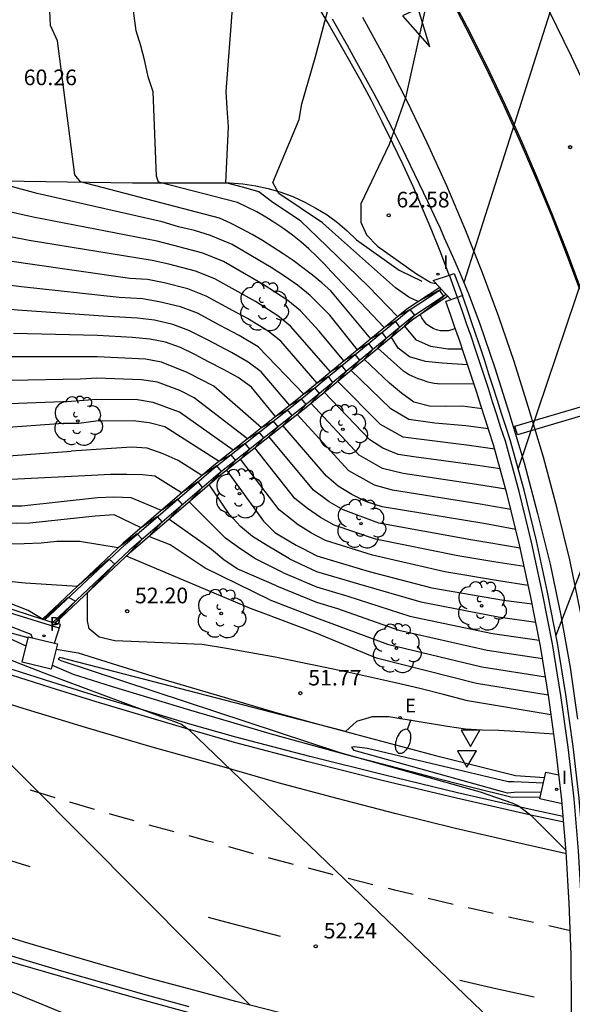
# Model space of a CAD drawing. Units: metres. Extents: x 582449 to 583823, y 4793833 to 4794614.
# Drawn here: x 583714 to 583741, y 4794153 to 4794200 of the extents above; entities that cross this region are included whole.
import ezdxf

# ---------------------------------------------------------------- set-up
doc = ezdxf.new("R2010")
doc.units = ezdxf.units.M
doc.header["$MEASUREMENT"] = 0
for name, color, linetype in [('020101', 3, 'Continuous'), ('020104', 34, 'Continuous'), ('020204', 9, 'Continuous'), ('020308', 9, 'Continuous'), ('050104', 4, 'Continuous'), ('060102', 9, 'Continuous'), ('060106', 9, 'Continuous'), ('060113', 4, 'Continuous'), ('060119', 9, 'Continuous'), ('060124', 9, 'Continuous'), ('060125', 1, 'Continuous'), ('070105', 6, 'Continuous'), ('070116', 6, 'Continuous'), ('100202', 3, 'Continuous'), ('210102', 4, 'Continuous'), ('210205', 4, 'Continuous'), ('210305', 4, 'Continuous'), ('220205', 1, 'Continuous'), ('220305', 1, 'Continuous'), ('250202', 9, 'Continuous'), ('260101', 9, 'Continuous'), ('260205', 9, 'Continuous'), ('270204', 9, 'Continuous'), ('270304', 9, 'Continuous')]:
    doc.layers.add(name, color=color, linetype=linetype)
doc.layers.add('020105', color=24, linetype='Continuous', lineweight=30)
doc.styles.add('ARIAL', font='arial.ttf', dxfattribs={"height": 1})
doc.styles.add('ROMANS', font='romans__.ttf', dxfattribs={"height": 1})

# ---------------------------------------------------------------- blocks, each defined once
blk = doc.blocks.new('COTAPU')
blk.add_circle((0, 0), 0.075)
blk = doc.blocks.new('SETRA')
at = {"linetype": 'Continuous'}
blk.add_lwpolyline([(0.451, 0.26), (-0.45, 0.26), (-0.001, -0.52)], close=True, dxfattribs=at)
blk = doc.blocks.new('REGELE')
blk.add_circle((0, 0), 0.055)
blk = doc.blocks.new('FAREDI')
blk.add_line((0, 0), (0.5, 0))
blk.add_lwpolyline([(0.5, 0, 0.159986), (0.538, -0.117, 0.106322), (0.675, -0.238, 0.071006), (0.858, -0.309, 0.057309), (1.099, -0.337, 0.057309), (1.339, -0.309, 0.071006), (1.522, -0.238, 0.106322), (1.659, -0.117, 0.159986), (1.697, 0, 0.159986), (1.659, 0.117, 0.106322), (1.522, 0.238, 0.071006), (1.339, 0.309, 0.057309), (1.099, 0.337, 0.057309), (0.858, 0.309, 0.071006), (0.675, 0.238, 0.106322), (0.538, 0.117, 0.159986)], format="xyb", close=True)
blk = doc.blocks.new('PLUVI3')
blk.add_circle((0, 0), 0.055)
blk = doc.blocks.new('REIND')
blk.add_circle((0, 0), 0.055)
blk = doc.blocks.new('ARBOL')
blk.add_circle((0, 0), 0.0587)
for centre, radius, start, end in [((-0.28, 0.855), 0.3, 359.2878, 173.6078), ((0.097, 0.97), 0.21, 23.1565, 160.4665), ((0.438, 0.881), 0.24, 301.578, 139.328), ((-0.564, 0.381), 0.532, 92.28, 254.58), ((0.656, 0.288), 0.443, 319.8556, 114.7656), ((-0.091, 0.321), 0.12, 119.14, 310.56), ((0.819, -0.249), 0.383, 235.5275, 62.0275), ((-0.556, -0.339), 0.555, 142.64, 266.54), ((-0.039, -0.384), 0.21, 189.64, 323.88), ((-0.301, -0.676), 0.45, 213.78, 295.32), ((0.299, -0.624), 0.532, 224.67, 0.24)]:
    blk.add_arc(centre, radius, start, end)

msp = doc.modelspace()

# ---------------------------------------------------------------- linework, layer by layer
at = {"layer": '020101'}
for points, elevation in [([(583683.96, 4794193.31), (583694.23, 4794193.69), (583705.09, 4794192.77), (583719.66, 4794192.55), (583724.33, 4794192.55), (583724.95, 4794192.5), (583725.57, 4794192.41), (583726.17, 4794192.27), (583726.77, 4794192.1), (583727.35, 4794191.89), (583727.92, 4794191.63), (583728.46, 4794191.34), (583728.99, 4794191.01), (583729.49, 4794190.64), (583729.96, 4794190.24), (583730.41, 4794189.81), (583732.45, 4794188.36), (583733.54, 4794187.83)], 55.02), ([(583729.11, 4794145.51), (583728.41, 4794148.06), (583727.41, 4794149.71), (583725.36, 4794151.16), (583722.16, 4794152.06), (583718.19, 4794152.4), (583716.91, 4794152.5), (583713, 4794154.1), (583702.45, 4794157.82), (583696.19, 4794159.95), (583688.154, 4794163.048)], 53.4)]:
    msp.add_lwpolyline(points, dxfattribs=dict(at, elevation=elevation))
at = {"layer": '020104'}
for points in [[(583735.49, 4794184.57, 61.5), (583734.79, 4794184.57, 61.5), (583733.98, 4794184.71, 61.5), (583733.28, 4794185.01, 61.5), (583732.71, 4794185.69, 61.5), (583733.2, 4794186.2, 61.5), (583732.98, 4794186.48, 61.5), (583732.38, 4794186.14, 61.5), (583730.97, 4794187.6, 61.5), (583728.53, 4794189.94, 61.5), (583727.73, 4794190.71, 61.5), (583726.32, 4794191.66, 61.5), (583725.71, 4794192.12, 61.5), (583724.99, 4794192.33, 61.5), (583724.14, 4794192.55, 61.5), (583724.26, 4794195.23, 61.5), (583724.2, 4794196.13, 61.5), (583724.15, 4794196.93, 61.5), (583724.48, 4794201.34, 61.5), (583724.55, 4794202.39, 61.5), (583724.69, 4794203.14, 61.5), (583725.17, 4794206.76, 61.5)], [(583735.74, 4794183.83, 61), (583734.51, 4794183.91, 61), (583733.72, 4794183.98, 61), (583732.95, 4794184.2, 61), (583732.4, 4794184.63, 61), (583732.07, 4794185.16, 61), (583732.49, 4794185.63, 61), (583732.27, 4794185.91, 61), (583731.74, 4794185.61, 61), (583729.19, 4794188.3, 61), (583728.85, 4794188.67, 61), (583728.49, 4794189.04, 61), (583728.12, 4794189.39, 61), (583727.73, 4794189.72, 61), (583727.33, 4794190.04, 61), (583726.92, 4794190.35, 61), (583726.49, 4794190.63, 61), (583726.06, 4794190.9, 61), (583725.62, 4794191.16, 61), (583725.16, 4794191.39, 61), (583724.7, 4794191.61, 61), (583720.9, 4794192.58, 61), (583720.8, 4794192.87, 61), (583720.65, 4794196.91, 61), (583720.4, 4794197.63, 61), (583720.25, 4794198.38, 61), (583720.05, 4794199.11, 61), (583719.83, 4794199.83, 61), (583719.42, 4794202.98, 61)], [(583740.27, 4794202.59, 63), (583735.56, 4794187.77, 63)], [(583736.05, 4794182.9, 60.5), (583734.3, 4794182.91, 60.5), (583734.14, 4794182.93, 60.5), (583733.98, 4794182.96, 60.5), (583733.83, 4794183, 60.5), (583733.67, 4794183.05, 60.5), (583733.52, 4794183.1, 60.5), (583733.37, 4794183.15, 60.5), (583733.22, 4794183.21, 60.5), (583733.08, 4794183.28, 60.5), (583732.94, 4794183.35, 60.5), (583732.8, 4794183.43, 60.5), (583732.66, 4794183.52, 60.5), (583731.43, 4794184.63, 60.5), (583731.84, 4794185.1, 60.5), (583731.63, 4794185.38, 60.5), (583731.09, 4794185.07, 60.5), (583729.18, 4794187.37, 60.5), (583728.74, 4794187.75, 60.5), (583728.29, 4794188.12, 60.5), (583727.83, 4794188.48, 60.5), (583727.36, 4794188.82, 60.5), (583726.88, 4794189.15, 60.5), (583726.39, 4794189.47, 60.5), (583725.9, 4794189.78, 60.5), (583725.39, 4794190.07, 60.5), (583724.88, 4794190.34, 60.5), (583724.36, 4794190.61, 60.5), (583723.83, 4794190.85, 60.5), (583717.16, 4794192.59, 60.5), (583716.88, 4794192.93, 60.5), (583716.05, 4794199.36, 60.5), (583715.72, 4794200.1, 60.5), (583715.69, 4794200.79, 60.5)], [(583735.15, 4794185.57, 62), (583734.98, 4794185.5, 62), (583734.8, 4794185.46, 62), (583734.61, 4794185.45, 62), (583734.43, 4794185.46, 62), (583734.25, 4794185.5, 62), (583734.08, 4794185.57, 62), (583733.92, 4794185.66, 62), (583733.77, 4794185.78, 62), (583733.65, 4794185.91, 62), (583733.54, 4794186.07, 62), (583733.46, 4794186.23, 62), (583734.59, 4794187.12, 62), (583734.39, 4794187.4, 62), (583733.37, 4794186.86, 62), (583732.92, 4794187.07, 62), (583732.27, 4794187.51, 62), (583729.4, 4794190.07, 62), (583728.78, 4794190.63, 62), (583726.68, 4794192.03, 62), (583726.39, 4794192.56, 62), (583727.66, 4794195.58, 62), (583727.78, 4794196.33, 62), (583728.42, 4794198.55, 62), (583729.01, 4794200.77, 62)], [(583743.67, 4794195.16, 63.5), (583738.16, 4794178.86, 63.5)], [(583736.74, 4794180.75, 59.5), (583735.65, 4794180.9, 59.5), (583734.17, 4794181.03, 59.5), (583732.91, 4794181.2, 59.5), (583732.05, 4794181.72, 59.5), (583730.14, 4794183.57, 59.5), (583730.56, 4794184.04, 59.5), (583730.34, 4794184.32, 59.5), (583729.8, 4794184.01, 59.5), (583728.61, 4794185.43, 59.5), (583727.71, 4794186.42, 59.5), (583727.11, 4794186.91, 59.5), (583725.93, 4794187.68, 59.5), (583724.02, 4794188.77, 59.5), (583723.03, 4794189.17, 59.5), (583721.63, 4794189.54, 59.5), (583720.84, 4794189.76, 59.5), (583714.88, 4794190.91, 59.5), (583713.46, 4794191.23, 59.5)], [(583682.73, 4794190.1, 54.5), (583693.33, 4794186.24, 54.5), (583708.35, 4794180.09, 54.5), (583710.96, 4794179.5, 54.5), (583711.88, 4794179.45, 54.5), (583712.73, 4794179.45, 54.5), (583713.5, 4794179.44, 54.5), (583716.71, 4794179.68, 54.5)], [(583737.04, 4794179.78, 59), (583735.82, 4794179.96, 59), (583733.66, 4794180.22, 59), (583732.65, 4794180.36, 59), (583731.55, 4794180.97, 59), (583729.5, 4794183.04, 59), (583729.92, 4794183.51, 59), (583729.7, 4794183.79, 59), (583729.16, 4794183.48, 59), (583727.24, 4794185.68, 59), (583726.63, 4794186.17, 59), (583725.55, 4794186.86, 59), (583723.6, 4794187.94, 59), (583722.67, 4794188.32, 59), (583721.4, 4794188.65, 59), (583720.6, 4794188.83, 59), (583714.69, 4794189.79, 59), (583713.04, 4794190.1, 59)], [(583737.3, 4794178.83, 58.5), (583736, 4794179.03, 58.5), (583733.16, 4794179.42, 58.5), (583732.4, 4794179.53, 58.5), (583731.67, 4794179.82, 58.5), (583731.04, 4794180.23, 58.5), (583728.86, 4794182.51, 58.5), (583729.27, 4794182.98, 58.5), (583729.06, 4794183.26, 58.5), (583728.51, 4794182.94, 58.5), (583726.77, 4794184.95, 58.5), (583726.16, 4794185.43, 58.5), (583725.17, 4794186.05, 58.5), (583724.48, 4794186.41, 58.5), (583723.19, 4794187.12, 58.5), (583722.31, 4794187.47, 58.5), (583721.17, 4794187.75, 58.5), (583720.37, 4794187.91, 58.5), (583719.53, 4794187.96, 58.5), (583714.51, 4794188.68, 58.5), (583712.68, 4794188.96, 58.5)], [(583737.57, 4794177.86, 58), (583736.17, 4794178.09, 58), (583732.65, 4794178.62, 58), (583731.65, 4794178.85, 58), (583730.53, 4794179.49, 58), (583728.21, 4794181.98, 58), (583728.63, 4794182.45, 58), (583728.41, 4794182.72, 58), (583727.87, 4794182.41, 58), (583725.68, 4794184.69, 58), (583724.78, 4794185.23, 58), (583723.86, 4794185.71, 58), (583722.78, 4794186.3, 58), (583721.95, 4794186.61, 58), (583720.94, 4794186.85, 58), (583720.13, 4794186.99, 58), (583719.01, 4794187.05, 58), (583714.32, 4794187.56, 58), (583712.49, 4794187.78, 58)], [(583746.56, 4794187.96, 64), (583739.98, 4794170.84, 64)], [(583726.24, 4794172.56, 53), (583723.14, 4794174.07, 53), (583721.46, 4794175.2, 53), (583720.43, 4794175.59, 53), (583721.08, 4794176.29, 53), (583720.86, 4794176.55, 53), (583720.07, 4794176.01, 53), (583718.77, 4794176.63, 53), (583717.86, 4794176.57, 53), (583714.73, 4794176.24, 53), (583714.09, 4794176.22, 53), (583713.45, 4794176.23, 53), (583712.82, 4794176.27, 53), (583712.18, 4794176.33, 53), (583711.55, 4794176.41, 53), (583710.92, 4794176.52, 53), (583710.3, 4794176.65, 53), (583709.68, 4794176.81, 53), (583709.07, 4794177, 53), (583708.46, 4794177.21, 53), (583707.87, 4794177.44, 53), (583697.96, 4794181.06, 53), (583689.1, 4794184.03, 53), (583682.57, 4794186.19, 53)], [(583726.56, 4794173.22, 53.5), (583724.67, 4794174.05, 53.5), (583724.04, 4794174.47, 53.5), (583723.44, 4794174.97, 53.5), (583722.82, 4794175.42, 53.5), (583721.4, 4794176.42, 53.5), (583722.05, 4794177.12, 53.5), (583721.83, 4794177.38, 53.5), (583721.04, 4794176.84, 53.5), (583719.59, 4794177.44, 53.5), (583718.76, 4794177.48, 53.5), (583717.98, 4794177.44, 53.5), (583714.34, 4794177.05, 53.5), (583713.35, 4794177.05, 53.5), (583712.53, 4794177.1, 53.5), (583711.72, 4794177.14, 53.5), (583710.96, 4794177.29, 53.5), (583709.35, 4794177.63, 53.5), (583706.15, 4794178.75, 53.5), (583695.33, 4794182.96, 53.5), (583686.14, 4794186.22, 53.5)], [(583738.05, 4794175.93, 57), (583736.51, 4794176.21, 57), (583731.63, 4794177.01, 57), (583730.89, 4794177.25, 57), (583730.18, 4794177.6, 57), (583729.52, 4794178, 57), (583728.96, 4794178.48, 57), (583726.87, 4794180.91, 57), (583727.31, 4794181.39, 57), (583727.09, 4794181.66, 57), (583726.52, 4794181.34, 57), (583725.36, 4794182.75, 57), (583724.73, 4794183.21, 57), (583724.02, 4794183.6, 57), (583723.3, 4794183.97, 57), (583722.64, 4794184.32, 57), (583721.95, 4794184.65, 57), (583721.23, 4794184.91, 57), (583720.48, 4794185.06, 57), (583719.65, 4794185.14, 57), (583717.97, 4794185.23, 57), (583713.94, 4794185.32, 57)], [(583738.26, 4794175.04, 56.5), (583736.75, 4794175.29, 56.5), (583735.89, 4794175.44, 56.5), (583731.48, 4794176.24, 56.5), (583729.76, 4794176.87, 56.5), (583729.1, 4794177.25, 56.5), (583728.34, 4794177.81, 56.5), (583726.19, 4794180.38, 56.5), (583726.64, 4794180.85, 56.5), (583726.42, 4794181.12, 56.5), (583725.84, 4794180.81, 56.5), (583723.56, 4794182.8, 56.5), (583722.28, 4794183.46, 56.5), (583721.04, 4794183.95, 56.5), (583720.28, 4794184.09, 56.5), (583717.95, 4794184.21, 56.5), (583713.88, 4794184.2, 56.5)], [(583738.46, 4794174.15, 56), (583736.99, 4794174.38, 56), (583735.27, 4794174.67, 56), (583731.32, 4794175.47, 56), (583729.34, 4794176.13, 56), (583728.68, 4794176.51, 56), (583728.06, 4794176.93, 56), (583727.45, 4794177.41, 56), (583725.52, 4794179.84, 56), (583725.96, 4794180.32, 56), (583725.74, 4794180.59, 56), (583725.17, 4794180.27, 56), (583722.62, 4794182.24, 56), (583721.93, 4794182.6, 56), (583720.85, 4794182.99, 56), (583720.09, 4794183.11, 56), (583717.94, 4794183.19, 56), (583717.15, 4794183.13, 56), (583713.81, 4794183.08, 56)], [(583738.65, 4794173.25, 55.5), (583737.22, 4794173.46, 55.5), (583734.64, 4794173.9, 55.5), (583731.17, 4794174.69, 55.5), (583728.92, 4794175.4, 55.5), (583728.25, 4794175.76, 55.5), (583727.6, 4794176.16, 55.5), (583726.7, 4794176.87, 55.5), (583726.23, 4794177.48, 55.5), (583724.84, 4794179.3, 55.5), (583725.28, 4794179.78, 55.5), (583725.06, 4794180.05, 55.5), (583724.49, 4794179.73, 55.5), (583721.91, 4794181.55, 55.5), (583720.65, 4794182.02, 55.5), (583719.89, 4794182.14, 55.5), (583717.92, 4794182.16, 55.5), (583716.73, 4794182.07, 55.5), (583713.75, 4794181.95, 55.5)], [(583727.19, 4794174.53, 54.5), (583726.09, 4794175.17, 54.5), (583725.42, 4794175.59, 54.5), (583724.83, 4794176.08, 54.5), (583724.31, 4794176.65, 54.5), (583723.34, 4794178.08, 54.5), (583723.92, 4794178.71, 54.5), (583723.7, 4794178.98, 54.5), (583722.98, 4794178.51, 54.5), (583721.85, 4794179.23, 54.5), (583721.12, 4794179.56, 54.5), (583720.36, 4794179.83, 54.5), (583719.61, 4794179.87, 54.5), (583716.71, 4794179.68, 54.5)], [(583715.92, 4794171.45, 51.5), (583716.92, 4794172.5, 51.5), (583716.58, 4794172.67, 51.5), (583715.36, 4794171.62, 51.5), (583714.65, 4794172.04, 51.5), (583713.12, 4794172.64, 51.5), (583711.42, 4794173.03, 51.5), (583704.34, 4794175.33, 51.5), (583696.86, 4794178.15, 51.5), (583695.03, 4794178.66, 51.5), (583694.83, 4794178.54, 51.5), (583694.83, 4794178.36, 51.5), (583694.94, 4794178.2, 51.5), (583711.02, 4794171.96, 51.5), (583714.54, 4794170.35, 51.5)], [(583726.87, 4794173.87, 54), (583725.55, 4794174.53, 54), (583724.8, 4794175.02, 54), (583724.11, 4794175.52, 54), (583722.37, 4794177.25, 54), (583723.02, 4794177.95, 54), (583722.8, 4794178.22, 54), (583722.01, 4794177.68, 54), (583720.73, 4794178.49, 54), (583720.13, 4794178.55, 54), (583719.38, 4794178.57, 54), (583718.6, 4794178.56, 54), (583717.68, 4794178.51, 54), (583713.83, 4794178.33, 54)], [(583694.42, 4794178.12, 52), (583694.81, 4794177.9, 52), (583705.16, 4794173.14, 52), (583714.03, 4794169.58, 52), (583715.39, 4794169.05, 52), (583722, 4794166.6, 52), (583722.36, 4794166.34, 52)], [(583716.13, 4794171.19, 51), (583713.54, 4794171.99, 51), (583712.29, 4794172.41, 51), (583705.95, 4794174.63, 51), (583705.74, 4794174.52, 51), (583705.79, 4794174.36, 51), (583714.78, 4794170.91, 51), (583714.84, 4794170.74, 51)], [(583739.75, 4794167.05, 52), (583735.73, 4794167.72, 52), (583734.58, 4794168.02, 52), (583733.44, 4794168.3, 52), (583732.28, 4794168.57, 52), (583731.13, 4794168.83, 52), (583729.98, 4794169.09, 52), (583728.82, 4794169.33, 52), (583727.66, 4794169.57, 52), (583726.5, 4794169.8, 52), (583725.33, 4794170.01, 52), (583724.17, 4794170.22, 52), (583723, 4794170.42, 52), (583719.97, 4794170.54, 52), (583718.8, 4794170.59, 52), (583718.06, 4794170.76, 52), (583717.57, 4794171.16, 52), (583717.5, 4794171.55, 52), (583717.5, 4794172.91, 52), (583718.8, 4794174.27, 52), (583718.54, 4794174.5, 52), (583717, 4794173.19, 52), (583715.27, 4794173.31, 52), (583714.5, 4794173.35, 52), (583713.71, 4794173.43, 52)], [(583727.19, 4794174.53, 54.5), (583728.49, 4794173.92, 54.5), (583730.5, 4794173.33, 54.5), (583733.49, 4794172.46, 54.5), (583737.2, 4794171.74, 54.5), (583739.01, 4794171.49, 54.5)], [(583726.87, 4794173.87, 54), (583728.49, 4794173.18, 54), (583729.99, 4794172.74, 54), (583732.96, 4794171.78, 54), (583736.94, 4794170.94, 54), (583739.17, 4794170.62, 54)], [(583726.56, 4794173.22, 53.5), (583728.48, 4794172.44, 53.5), (583729.49, 4794172.14, 53.5), (583732.43, 4794171.11, 53.5), (583736.68, 4794170.14, 53.5), (583739.33, 4794169.74, 53.5)], [(583726.24, 4794172.56, 53), (583728.48, 4794171.7, 53), (583731.9, 4794170.43, 53), (583736.42, 4794169.34, 53), (583739.47, 4794168.87, 53)], [(583739.88, 4794166.11, 51.5), (583738.02, 4794166.25, 51.5), (583737.23, 4794166.29, 51.5), (583736.43, 4794166.31, 51.5), (583735.63, 4794166.35, 51.5), (583734.78, 4794166.49, 51.5), (583731.95, 4794166.94, 51.5), (583731.16, 4794166.95, 51.5), (583730.41, 4794166.73, 51.5), (583729.88, 4794166.24, 51.5), (583716.17, 4794169.79, 51.5), (583716.08, 4794169.71, 51.5), (583716.21, 4794169.64, 51.5), (583729.61, 4794165.23, 51.5), (583736.34, 4794163.35, 51.5), (583737.91, 4794162.81, 51.5), (583738.21, 4794162.66, 51.5), (583738.77, 4794162.23, 51.5)], [(583740.56, 4794148.86, 52), (583722.36, 4794166.34, 52)], [(583739.28, 4794163.34, 51), (583737.97, 4794163.32, 51), (583737.65, 4794163.29, 51), (583730.29, 4794165.33, 51), (583730.18, 4794165.5, 51), (583730.29, 4794165.53, 51), (583730.94, 4794165.44, 51), (583737.69, 4794163.85, 51), (583737.96, 4794163.84, 51), (583739.38, 4794163.78, 51)], [(583740.46, 4794160.55, 51.5), (583738.77, 4794162.23, 51.5)]]:
    msp.add_polyline3d(points, dxfattribs=at)
at = {"layer": '020105'}
for points in [[(583735.41, 4794208.59, 62.5), (583732.75, 4794196.62, 62.5), (583731.97, 4794194.39, 62.5), (583730.62, 4794191.54, 62.5), (583730.61, 4794190.66, 62.5), (583730.89, 4794190.05, 62.5), (583731.42, 4794189.52, 62.5), (583733.29, 4794188.18, 62.5), (583733.98, 4794187.77, 62.5), (583734.21, 4794187.73, 62.5)], [(583736.43, 4794181.72, 60), (583735.48, 4794181.84, 60), (583734.68, 4794181.83, 60), (583733.91, 4794181.84, 60), (583733.16, 4794182.04, 60), (583732.56, 4794182.46, 60), (583731.99, 4794182.95, 60), (583730.78, 4794184.1, 60), (583731.2, 4794184.57, 60), (583730.99, 4794184.85, 60), (583730.45, 4794184.54, 60), (583729.12, 4794186.2, 60), (583728.18, 4794187.15, 60), (583727.58, 4794187.65, 60), (583726.95, 4794188.07, 60), (583726.31, 4794188.49, 60), (583724.43, 4794189.59, 60), (583723.39, 4794190.02, 60), (583722.63, 4794190.27, 60), (583721.86, 4794190.44, 60), (583721.08, 4794190.68, 60), (583715.07, 4794192.03, 60), (583712.82, 4794192.64, 60)], [(583683.4, 4794191.28, 55), (583692.32, 4794187.88, 55), (583700.45, 4794185.12, 55), (583709.93, 4794181.24, 55), (583710.66, 4794181.06, 55), (583711.42, 4794180.95, 55), (583712.18, 4794180.85, 55), (583712.93, 4794180.82, 55), (583713.68, 4794180.83, 55), (583716.32, 4794181.02, 55), (583717.08, 4794181.03, 55), (583717.9, 4794181.14, 55), (583719.69, 4794181.16, 55), (583720.46, 4794181.06, 55), (583721.21, 4794180.87, 55), (583723.81, 4794179.2, 55), (583724.38, 4794179.51, 55), (583724.6, 4794179.24, 55), (583724.16, 4794178.77, 55), (583725.94, 4794176.33, 55), (583726.48, 4794175.78, 55), (583727.15, 4794175.38, 55), (583727.51, 4794175.18, 55)], [(583737.81, 4794176.89, 57.5), (583736.34, 4794177.15, 57.5), (583732.14, 4794177.81, 57.5), (583731.27, 4794178.05, 57.5), (583730.03, 4794178.74, 57.5), (583727.55, 4794181.45, 57.5), (583727.99, 4794181.92, 57.5), (583727.77, 4794182.19, 57.5), (583727.2, 4794181.88, 57.5), (583725.83, 4794183.48, 57.5), (583725.21, 4794183.95, 57.5), (583724.4, 4794184.42, 57.5), (583723.25, 4794185.02, 57.5), (583722.36, 4794185.47, 57.5), (583721.59, 4794185.76, 57.5), (583720.71, 4794185.96, 57.5), (583719.89, 4794186.06, 57.5), (583718.49, 4794186.14, 57.5), (583714.13, 4794186.44, 57.5), (583711.76, 4794186.66, 57.5)], [(583725.92, 4794171.91, 52.5), (583725.31, 4794172.14, 52.5), (583719.36, 4794174.65, 52.5), (583720.11, 4794175.46, 52.5), (583719.88, 4794175.72, 52.5), (583718.97, 4794175.05, 52.5), (583717.11, 4794175.36, 52.5), (583716.02, 4794175.35, 52.5), (583715.27, 4794175.28, 52.5), (583714.46, 4794175.24, 52.5), (583713.67, 4794175.22, 52.5), (583712.92, 4794175.23, 52.5), (583712.1, 4794175.32, 52.5), (583711.16, 4794175.48, 52.5), (583708.34, 4794176.22, 52.5), (583699.56, 4794179.39, 52.5), (583695.29, 4794180.68, 52.5), (583694.55, 4794180.93, 52.5), (583693.77, 4794181.04, 52.5), (583693.02, 4794181.16, 52.5), (583692.22, 4794181.38, 52.5), (583691.51, 4794181.64, 52.5), (583685.54, 4794183.97, 52.5)], [(583725.3, 4794153.12, 52.5), (583709.33, 4794169.16, 52.5), (583706.75, 4794171.83, 52.5), (583702.76, 4794173.25, 52.5), (583697.4, 4794175.85, 52.5), (583694.2, 4794177.59, 52.5)], [(583727.51, 4794175.18, 55), (583727.83, 4794175.01, 55), (583728.5, 4794174.66, 55), (583731.01, 4794173.92, 55), (583734.02, 4794173.13, 55), (583737.46, 4794172.54, 55), (583738.84, 4794172.36, 55)], [(583739.61, 4794167.99, 52.5), (583736.16, 4794168.54, 52.5), (583731.37, 4794169.76, 52.5), (583728.47, 4794170.96, 52.5), (583725.92, 4794171.91, 52.5)]]:
    msp.add_polyline3d(points, dxfattribs=at)
at = {"layer": '050104'}
for points, elevation in [([(583734.399, 4794187.529), (583732.82, 4794186.5), (583727.62, 4794182.21), (583723.47, 4794178.93), (583719.21, 4794175.27), (583715.34, 4794171.63)], 62.3), ([(583715.45, 4794171.6), (583719.28, 4794175.2), (583723.54, 4794178.85), (583727.69, 4794182.13), (583732.88, 4794186.41), (583734.466, 4794187.457)], 61.93), ([(583734.708, 4794187.198), (583733.09, 4794186.13), (583727.91, 4794181.86), (583723.76, 4794178.58), (583719.51, 4794174.94), (583715.83, 4794171.47)], 61.93), ([(583715.94, 4794171.44), (583719.58, 4794174.86), (583723.82, 4794178.5), (583727.97, 4794181.78), (583733.15, 4794186.05), (583734.781, 4794187.12)], 62.3), ([(583715.34, 4794171.63), (583715.45, 4794171.6)], 62.3), ([(583715.45, 4794171.6), (583715.83, 4794171.47)], 62.3), ([(583715.83, 4794171.47), (583715.94, 4794171.44)], 62.3)]:
    msp.add_lwpolyline(points, dxfattribs=dict(at, elevation=elevation))
at = {"layer": '060102'}
for points, elevation in [([(583729.23, 4794200.41), (583729.95, 4794199.15), (583730.25, 4794198.63), (583731.24, 4794196.83), (583731.69, 4794195.98), (583732.13, 4794195.12), (583732.56, 4794194.26), (583732.98, 4794193.4), (583733.4, 4794192.54), (583733.81, 4794191.67), (583734.22, 4794190.8), (583734.42, 4794190.37), (583734.62, 4794189.92), (583735.01, 4794189.04), (583735.39, 4794188.16), (583735.77, 4794187.28), (583736.33, 4794185.79), (583737.05, 4794183.68), (583737.72, 4794181.55), (583738.45, 4794179.12), (583739.1, 4794176.7), (583739.7, 4794174.26), (583740.21, 4794171.8), (583740.66, 4794169.31), (583741.02, 4794166.83)], 62.14), ([(583740.351, 4794161.89), (583738.77, 4794162.23), (583735.2, 4794163.05), (583731.64, 4794163.9), (583728.09, 4794164.79), (583724.55, 4794165.72), (583722.33, 4794166.35), (583720.11, 4794167.01), (583717.91, 4794167.67), (583715.7, 4794168.36), (583713.5, 4794169.06), (583711.31, 4794169.78), (583709.12, 4794170.52), (583706.94, 4794171.27), (583704.77, 4794172.04), (583702.6, 4794172.83), (583700.43, 4794173.63), (583698.27, 4794174.45), (583696.12, 4794175.29), (583693.97, 4794176.16), (583691.84, 4794177.04), (583689.71, 4794177.95), (583687.59, 4794178.88), (583685.48, 4794179.83)], 62.14), ([(583722.38, 4794153.04), (583720.33, 4794153.6), (583718.29, 4794154.17), (583716.26, 4794154.76), (583714.23, 4794155.36), (583712.21, 4794155.97), (583710.19, 4794156.59), (583708.18, 4794157.24), (583706.16, 4794157.89), (583704.21, 4794158.57), (583702.25, 4794159.26), (583700.31, 4794159.97), (583698.38, 4794160.67), (583696.44, 4794161.39), (583694.51, 4794162.11), (583692.58, 4794162.84), (583690.65, 4794163.58), (583688.73, 4794164.33), (583686.8, 4794165.1), (583684.89, 4794165.87)], 10.33)]:
    msp.add_lwpolyline(points, dxfattribs=dict(at, elevation=elevation))
at = {"layer": '060106', "elevation": 68.72}
msp.add_lwpolyline([(583741.32, 4794153.05), (583741.3, 4794155.54), (583741.21, 4794158.04), (583741.06, 4794160.52), (583740.85, 4794163.02), (583740.57, 4794165.5), (583740.22, 4794167.97), (583739.82, 4794170.44), (583739.34, 4794172.88), (583738.8, 4794175.32), (583738.21, 4794177.75), (583737.55, 4794180.16), (583737.34, 4794180.8), (583737.14, 4794181.42), (583736.94, 4794182.05), (583736.74, 4794182.69), (583736.53, 4794183.31), (583736.33, 4794183.94), (583736.12, 4794184.56), (583735.91, 4794185.19), (583735.69, 4794185.81), (583735.48, 4794186.43), (583735.26, 4794187.059)], dxfattribs=at)
at = {"layer": '060113'}
for points, elevation in [([(583694.827, 4794179.121), (583701.47, 4794176.55), (583701.74, 4794176.44), (583702.02, 4794176.33), (583702.31, 4794176.22), (583702.59, 4794176.11), (583702.87, 4794176.01), (583703.15, 4794175.91), (583703.44, 4794175.82), (583703.72, 4794175.72), (583704.01, 4794175.63), (583704.3, 4794175.55), (583704.59, 4794175.46), (583711.34, 4794173.06), (583713.25, 4794172.3), (583715.34, 4794171.63)], 52.02), ([(583714.638, 4794170.741), (583712.89, 4794171.21), (583710.94, 4794171.99), (583704.23, 4794174.37), (583703.98, 4794174.45), (583703.69, 4794174.53), (583703.36, 4794174.63), (583703.08, 4794174.73), (583702.79, 4794174.82), (583702.48, 4794174.93), (583702.19, 4794175.04), (583701.9, 4794175.15), (583701.61, 4794175.26), (583701.31, 4794175.38), (583701.05, 4794175.49), (583694.396, 4794178.059)], 52.02), ([(583715.988, 4794170.19), (583717.05, 4794170.01), (583718.94, 4794169.42), (583720.84, 4794168.84), (583722.74, 4794168.27), (583724.64, 4794167.71), (583726.54, 4794167.16), (583728.45, 4794166.63), (583730.36, 4794166.11), (583732.28, 4794165.6), (583734.2, 4794165.1), (583736.12, 4794164.61), (583738.04, 4794164.14), (583739.442, 4794164.04)], 51.76), ([(583715.797, 4794169.421), (583716.81, 4794168.99), (583718.63, 4794168.42), (583720.54, 4794167.84), (583722.44, 4794167.27), (583724.35, 4794166.71), (583726.25, 4794166.15), (583728.17, 4794165.62), (583730.09, 4794165.1), (583732.01, 4794164.59), (583733.94, 4794164.09), (583735.87, 4794163.59), (583737.88, 4794163.1), (583739.232, 4794163.11)], 51.76)]:
    msp.add_lwpolyline(points, dxfattribs=dict(at, elevation=elevation))
at = {"layer": '060119'}
for points, elevation in [([(583734.862, 4794188.125), (583734.86, 4794188.13), (583734.45, 4794189.2), (583734.02, 4794190.27), (583733.58, 4794191.32), (583733.12, 4794192.37), (583732.64, 4794193.41), (583732.15, 4794194.44), (583731.64, 4794195.47), (583731.12, 4794196.49), (583730.58, 4794197.5), (583730.02, 4794198.5), (583729, 4794200.28), (583727.95, 4794202.03)], 62.18), ([(583735.26, 4794187.059), (583734.862, 4794188.125)], 62.18), ([(583740.328, 4794162.161), (583738.83, 4794162.49), (583735.26, 4794163.31), (583731.7, 4794164.16), (583728.16, 4794165.04), (583724.62, 4794165.97), (583722.4, 4794166.6), (583720.19, 4794167.26), (583717.99, 4794167.92), (583715.78, 4794168.61), (583713.58, 4794169.31), (583711.39, 4794170.03), (583709.2, 4794170.77), (583707.03, 4794171.52), (583704.86, 4794172.29), (583702.69, 4794173.08), (583700.52, 4794173.88), (583698.36, 4794174.7), (583696.22, 4794175.53), (583694.07, 4794176.4), (583691.94, 4794177.28), (583689.81, 4794178.19), (583687.7, 4794179.12), (583685.59, 4794180.07)], 51.33), ([(583677.347, 4794168.711), (583679.1, 4794167.96), (583680.98, 4794167.16), (583682.89, 4794166.39), (583684.79, 4794165.63), (583686.7, 4794164.86), (583688.63, 4794164.09), (583690.56, 4794163.34), (583692.49, 4794162.59), (583694.42, 4794161.86), (583696.35, 4794161.14), (583698.29, 4794160.42), (583700.22, 4794159.72), (583702.16, 4794159.01), (583704.12, 4794158.32), (583706.08, 4794157.64), (583708.1, 4794156.99), (583710.11, 4794156.34), (583712.13, 4794155.72), (583714.15, 4794155.11), (583716.19, 4794154.51), (583718.22, 4794153.92), (583720.26, 4794153.35), (583722.31, 4794152.79)], 52.09)]:
    msp.add_lwpolyline(points, dxfattribs=dict(at, elevation=elevation))
at = {"layer": '060124'}
for points, elevation in [([(583734.862, 4794188.125), (583735.09, 4794188.2), (583735.49, 4794187.14)], 62.69), ([(583734.399, 4794187.529), (583734.08, 4794187.87), (583734.862, 4794188.125)], 62.69), ([(583734.466, 4794187.457), (583734.399, 4794187.529)], 62.69), ([(583734.708, 4794187.198), (583734.466, 4794187.457)], 62.69), ([(583734.943, 4794186.946), (583734.708, 4794187.198)], 62.69), ([(583715.911, 4794170.475), (583716.05, 4794170.44), (583715.75, 4794169.23), (583714.35, 4794169.57), (583714.638, 4794170.741)], 51.95), ([(583714.638, 4794170.741), (583714.65, 4794170.79)], 51.95), ([(583714.65, 4794170.79), (583715.911, 4794170.475)], 51.95), ([(583740.276, 4794162.771), (583739.21, 4794163.01), (583739.5, 4794164.3), (583740.124, 4794164.159)], 51.66)]:
    msp.add_lwpolyline(points, dxfattribs=dict(at, elevation=elevation))
at = {"layer": '060125', "elevation": 68.73}
for points in [[(583740.276, 4794162.771), (583740.26, 4794162.96), (583739.98, 4794165.42), (583739.63, 4794167.88), (583739.23, 4794170.33), (583738.76, 4794172.76), (583738.23, 4794175.19), (583737.64, 4794177.6), (583736.98, 4794179.99), (583736.78, 4794180.62), (583736.58, 4794181.24), (583736.38, 4794181.87), (583736.18, 4794182.5), (583735.97, 4794183.12), (583735.77, 4794183.75), (583735.56, 4794184.37), (583735.35, 4794185), (583735.13, 4794185.62), (583734.92, 4794186.24), (583734.7, 4794186.86)], [(583740.328, 4794162.161), (583740.276, 4794162.771)], [(583740.537, 4794148.381), (583740.63, 4794150.09), (583740.73, 4794153.05), (583740.71, 4794155.53), (583740.62, 4794158.01), (583740.47, 4794160.48), (583740.328, 4794162.161)]]:
    msp.add_lwpolyline(points, dxfattribs=at)
at = {"layer": '070105', "elevation": 62.99}
for points in [[(583735.26, 4794187.059), (583734.7, 4794186.86)], [(583735.49, 4794187.14), (583735.26, 4794187.059)], [(583741.56, 4794153.04), (583741.54, 4794155.55), (583741.45, 4794158.05), (583741.3, 4794160.54), (583741.09, 4794163.04), (583740.81, 4794165.53), (583740.45, 4794168.01), (583740.05, 4794170.48), (583739.58, 4794172.93), (583739.04, 4794175.38), (583738.45, 4794177.81), (583737.78, 4794180.23), (583737.57, 4794180.87), (583737.37, 4794181.49), (583737.17, 4794182.12), (583736.97, 4794182.76), (583736.76, 4794183.38), (583736.56, 4794184.01), (583736.35, 4794184.64), (583736.14, 4794185.27), (583735.92, 4794185.89), (583735.71, 4794186.51), (583735.49, 4794187.14)]]:
    msp.add_lwpolyline(points, dxfattribs=at)
at = {"layer": '070116', "elevation": 51.58}
msp.add_lwpolyline([(583715.911, 4794170.475), (583716.19, 4794171.38), (583715.94, 4794171.44)], dxfattribs=at)
at = {"layer": '210102', "elevation": 64.23}
msp.add_lwpolyline([(583747.53, 4794183.24), (583738.13, 4794180.47), (583738.01, 4794180.88), (583747.41, 4794183.64)], close=True, dxfattribs=at)
at = {"layer": '260101'}
for points in [[(583741.12, 4794187.44, 63.48), (583740.45, 4794189.22, 63.36), (583739.76, 4794191, 63.24), (583739.03, 4794192.76, 63.13), (583738.28, 4794194.5, 63.02), (583737.5, 4794196.24, 62.9), (583736.6, 4794198.13, 62.76), (583735.66, 4794200, 62.61), (583734.69, 4794201.85, 62.48)], [(583741.18, 4794187.46, 63.48), (583740.51, 4794189.24, 63.36), (583739.82, 4794191.02, 63.24), (583739.09, 4794192.78, 63.13), (583738.34, 4794194.53, 63.02), (583737.56, 4794196.27, 62.9), (583736.66, 4794198.16, 62.76), (583735.72, 4794200.03, 62.61), (583734.74, 4794201.88, 62.48)], [(583733.92, 4794199.07, 62.64), (583733.37, 4794200.91, 62.44), (583732.61, 4794200.56, 62.44), (583733.92, 4794199.07, 62.64)], [(583742.79, 4794151.54, 65.42), (583742.77, 4794154.28, 65.25), (583742.76, 4794156.82, 65.08), (583742.68, 4794159.36, 64.91), (583742.52, 4794161.9, 64.74), (583742.29, 4794164.43, 64.57), (583741.98, 4794166.96, 64.41), (583741.61, 4794169.47, 64.24), (583741.16, 4794171.98, 64.08), (583740.64, 4794174.47, 63.92), (583740.04, 4794176.94, 63.76), (583739.38, 4794179.39, 63.6), (583738.64, 4794181.83, 63.45), (583737.97, 4794183.98, 63.33), (583737.24, 4794186.12, 63.2), (583736.45, 4794188.23, 63.07), (583735.62, 4794190.33, 62.93), (583734.74, 4794192.41, 62.8), (583733.8, 4794194.46, 62.66), (583732.82, 4794196.49, 62.51), (583731.79, 4794198.5, 62.36), (583730.71, 4794200.48, 62.21)], [(583750.89, 4794151.86, 65.96), (583750.9, 4794154.38, 65.83), (583750.86, 4794156.9, 65.7), (583750.76, 4794159.41, 65.56), (583750.6, 4794161.93, 65.43), (583750.39, 4794164.44, 65.29), (583750.12, 4794166.94, 65.15), (583749.8, 4794169.44, 65), (583749.49, 4794171.34, 64.9), (583749.15, 4794173.23, 64.79), (583748.77, 4794175.12, 64.68), (583748.36, 4794177, 64.57), (583747.92, 4794178.87, 64.45), (583747.44, 4794180.73, 64.34), (583746.92, 4794182.59, 64.22), (583746.38, 4794184.43, 64.11), (583745.8, 4794186.27, 63.99), (583745.19, 4794188.09, 63.87), (583744.54, 4794189.91, 63.75), (583743.64, 4794192.1, 63.59), (583742.71, 4794194.29, 63.44), (583741.74, 4794196.45, 63.29), (583740.73, 4794198.6, 63.14), (583739.68, 4794200.73, 63)], [(583740.48, 4794160.38, 51.44), (583738.01, 4794160.93, 51.52), (583735.16, 4794161.6, 51.61), (583732.31, 4794162.3, 51.71), (583729.48, 4794163.03, 51.81), (583726.65, 4794163.79, 51.91), (583723.83, 4794164.59, 52.02), (583720.6, 4794165.49, 52.09), (583717.39, 4794166.43, 52.17), (583714.19, 4794167.41, 52.25), (583711.01, 4794168.44, 52.35), (583707.83, 4794169.51, 52.44), (583704.68, 4794170.62, 52.55), (583701.53, 4794171.77, 52.66), (583698.41, 4794172.96, 52.78), (583695.29, 4794174.19, 52.9), (583692.2, 4794175.47, 53.04), (583689.12, 4794176.79, 53.17), (583686.74, 4794177.75, 53.27)], [(583726.67, 4794152.77, 52.46), (583724.62, 4794153.3, 52.52), (583722.59, 4794153.84, 52.58), (583720.55, 4794154.39, 52.64), (583718.52, 4794154.96, 52.71), (583716.49, 4794155.55, 52.78), (583714.47, 4794156.15, 52.85), (583712.45, 4794156.76, 52.93), (583710.44, 4794157.38, 53.02), (583708.43, 4794158.02, 53.1), (583706.42, 4794158.67, 53.2), (583704.48, 4794159.35, 53.25), (583702.53, 4794160.04, 53.3), (583700.59, 4794160.74, 53.35), (583698.66, 4794161.44, 53.41), (583696.73, 4794162.16, 53.47), (583694.8, 4794162.88, 53.54), (583692.87, 4794163.61, 53.6), (583690.95, 4794164.35, 53.67), (583689.03, 4794165.1, 53.74), (583687.11, 4794165.86, 53.82), (583685.2, 4794166.63, 53.9)], [(583714.74, 4794163.44, 52.46), (583715.92, 4794163.08, 52.43)], [(583716.63, 4794162.87, 52.41), (583717.81, 4794162.52, 52.39)], [(583718.53, 4794162.31, 52.37), (583718.63, 4794162.28, 52.37), (583719.72, 4794161.98, 52.35)], [(583720.44, 4794161.77, 52.34), (583720.92, 4794161.64, 52.33), (583721.63, 4794161.45, 52.32)], [(583722.35, 4794161.25, 52.31), (583723.21, 4794161.02, 52.29), (583723.54, 4794160.93, 52.27)], [(583714.74, 4794159.76, 52.83), (583713.01, 4794160.29, 52.88), (583711.4, 4794160.81, 52.91)], [(583724.26, 4794160.73, 52.23), (583725.45, 4794160.4, 52.17)], [(583726.17, 4794160.2, 52.13), (583726.21, 4794160.19, 52.13), (583727.36, 4794159.89, 52.08)], [(583728.08, 4794159.7, 52.04), (583729.22, 4794159.4, 51.99), (583729.27, 4794159.39, 51.99)], [(583730, 4794159.21, 51.95), (583731.19, 4794158.91, 51.9)], [(583731.92, 4794158.73, 51.86), (583732.23, 4794158.65, 51.85), (583733.12, 4794158.44, 51.81)], [(583733.85, 4794158.26, 51.79), (583735.04, 4794157.97, 51.74)], [(583735.77, 4794157.8, 51.71), (583736.97, 4794157.53, 51.66)], [(583726.76, 4794156.41, 52.43), (583726.09, 4794156.59, 52.46), (583723.9, 4794157.17, 52.54), (583723.3, 4794157.33, 52.56)], [(583737.7, 4794157.36, 51.63), (583738.29, 4794157.23, 51.61), (583738.9, 4794157.1, 51.59)], [(583739.64, 4794156.94, 51.57), (583740.67, 4794156.71, 51.54)], [(583738.94, 4794153.51, 51.95), (583737.09, 4794153.91, 51.99), (583735.37, 4794154.31, 52.07)]]:
    msp.add_polyline3d(points, dxfattribs=at)

# ---------------------------------------------------------------- block references
at = {"layer": '020204'}
for p in [(583740.66, 4794194.26, 63.23), (583731.95, 4794190.99, 62.58), (583719.4, 4794172.01, 52.2), (583727.71, 4794168.08, 51.77), (583728.45, 4794155.94, 52.24)]:
    msp.add_blockref('COTAPU', p, dxfattribs=at)
at = {"layer": '100202'}
for p in [(583725.95, 4794186.62, 58.84), (583717.03, 4794181.13, 55.26), (583729.75, 4794180.73, 57.59), (583724.79, 4794177.65, 55.3), (583730.62, 4794176.21, 56.34), (583723.91, 4794171.9, 52.55), (583736.41, 4794172.27, 53.53), (583732.32, 4794170.23, 52.49)]:
    msp.add_blockref('ARBOL', p, dxfattribs=at)
at = {"layer": '210205'}
msp.add_blockref('PLUVI3', (583715.41, 4794170.83, 50.62), dxfattribs=at)
at = {"layer": '220205'}
msp.add_blockref('REGELE', (583732.49, 4794166.91, 51.55), dxfattribs=at)
at = {"layer": '250202', "rotation": 250.3799999869583}
msp.add_blockref('FAREDI', (583733.01, 4794166.81, 51.47), dxfattribs=at)
at = {"layer": '260205'}
for p in [(583735.88, 4794166.04, 51.57), (583735.71, 4794165.06, 50.98)]:
    msp.add_blockref('SETRA', p, dxfattribs=at)
at = {"layer": '270204'}
for p in [(583734.32, 4794188.17, 62.83), (583740.01, 4794163.47, 51.66)]:
    msp.add_blockref('REIND', p, dxfattribs=at)

# ---------------------------------------------------------------- texts
at = {"layer": '020308', "style": 'ARIAL'}
for s, p in [('60.26', (583714.43, 4794197.23, 60.26)), ('62.58', (583732.32, 4794191.37, 62.58)), ('52.20', (583719.77, 4794172.39, 52.2)), ('51.77', (583728.09, 4794168.45, 51.77)), ('52.24', (583728.83, 4794156.32, 52.24))]:
    msp.add_text(s, height=0.75, dxfattribs=at).set_placement(p)
at = {"layer": '210305', "style": 'ROMANS'}
msp.add_text('P', height=0.65, dxfattribs=at).set_placement((583715.66, 4794171.08, 50.62))
at = {"layer": '220305', "style": 'ROMANS'}
msp.add_text('E', height=0.65, dxfattribs=at).set_placement((583732.74, 4794167.16, 51.55))
at = {"layer": '270304', "style": 'ROMANS'}
for p in [(583734.57, 4794188.42, 62.83), (583740.26, 4794163.72, 51.66)]:
    msp.add_text('I', height=0.65, dxfattribs=at).set_placement(p)

doc.saveas('drawing.dxf')
